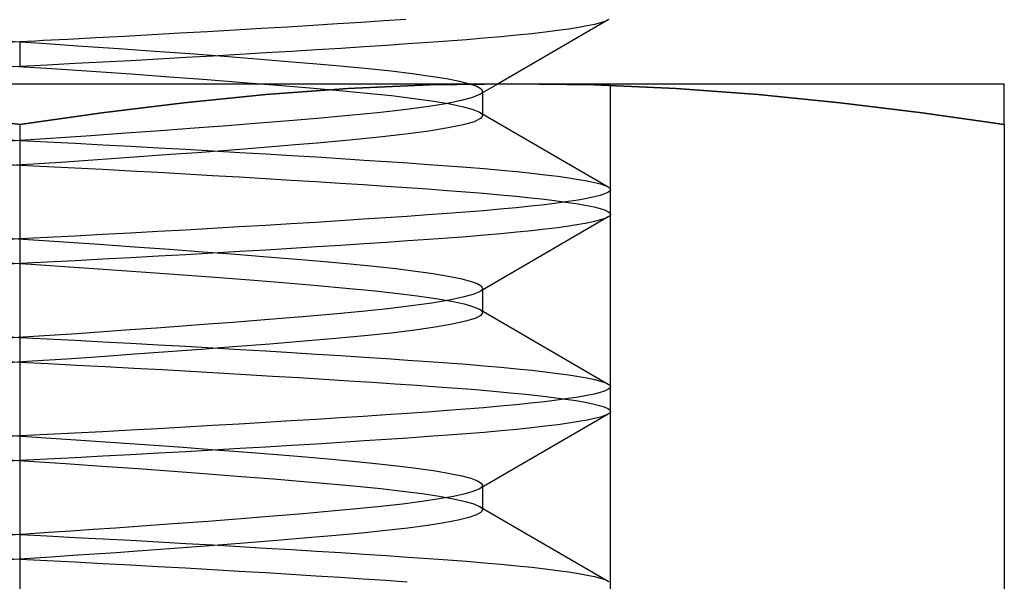
# Model space of a CAD drawing. Units: millimetres. Extents: x -7.5 to 7.5, y 0 to 44.3.
# Drawn here: x 0 to 5, y 38.1 to 40.9 of the extents above; entities that cross this region are included whole.
import ezdxf

# ---------------------------------------------------------------- set-up
doc = ezdxf.new("R2010")
doc.units = ezdxf.units.MM
doc.layers.add('MAIN-1', color=7, linetype='Continuous')
doc.layers.add('MAIN-2', color=7, linetype='Continuous')

msp = doc.modelspace()

# ---------------------------------------------------------------- linework, layer by layer
at = {"layer": 'MAIN-1'}
for p, q in [((1.3598, 40.9078), (1.2274, 40.8998)), ((1.4887, 40.9157), (1.3598, 40.9078)), ((1.6136, 40.9236), (1.4887, 40.9157)), ((1.7343, 40.9314), (1.6136, 40.9236)), ((1.8502, 40.939), (1.7343, 40.9314)), ((1.9611, 40.9465), (1.8502, 40.939)), ((2.9879, 40.9439), (2.43, 40.6201)), ((2.8389, 40.9055), (2.7888, 40.8976)), ((2.8824, 40.9134), (2.8389, 40.9055)), ((2.9191, 40.9211), (2.8824, 40.9134)), ((2.9489, 40.9288), (2.9191, 40.9211)), ((2.9718, 40.9364), (2.9489, 40.9288)), ((2.9879, 40.9439), (2.9718, 40.9364)), ((2.9916, 40.9462), (2.9879, 40.9439)), ((0.3868, 40.8526), (0.2437, 40.8451)), ((0.5298, 40.8603), (0.3868, 40.8526)), ((0.6724, 40.868), (0.5298, 40.8603)), ((0.8139, 40.8759), (0.6724, 40.868)), ((0.954, 40.8839), (0.8139, 40.8759)), ((1.0919, 40.8918), (0.954, 40.8839)), ((1.2274, 40.8998), (1.0919, 40.8918)), ((2.3592, 40.8511), (2.2689, 40.8437)), ((2.4447, 40.8586), (2.3592, 40.8511)), ((2.525, 40.8663), (2.4447, 40.8586)), ((2.5999, 40.874), (2.525, 40.8663)), ((2.6691, 40.8819), (2.5999, 40.874)), ((2.7321, 40.8897), (2.6691, 40.8819)), ((2.7888, 40.8976), (2.7321, 40.8897)), ((0, 40.8326), (-0.1446, 40.8253)), ((0.0404, 40.8347), (0, 40.8326)), ((0, 40.8326), (0, 40.7076)), ((0.0809, 40.8367), (0.0404, 40.8347)), ((0.1215, 40.8388), (0.0809, 40.8367)), ((0.1622, 40.8409), (0.1215, 40.8388)), ((0.2029, 40.843), (0.1622, 40.8409)), ((0.2437, 40.8451), (0.2029, 40.843)), ((1.7489, 40.8073), (1.6303, 40.7997)), ((1.8628, 40.8148), (1.7489, 40.8073)), ((1.9718, 40.8222), (1.8628, 40.8148)), ((2.0757, 40.8294), (1.9718, 40.8222)), ((2.1743, 40.8365), (2.0757, 40.8294)), ((2.2689, 40.8437), (2.1743, 40.8365)), ((0.8437, 40.7526), (0.7041, 40.7448)), ((0.9816, 40.7604), (0.8437, 40.7526)), ((1.1174, 40.7683), (0.9816, 40.7604)), ((1.2506, 40.7762), (1.1174, 40.7683)), ((1.3808, 40.7841), (1.2506, 40.7762)), ((1.5075, 40.7919), (1.3808, 40.7841)), ((1.6303, 40.7997), (1.5075, 40.7919)), ((0, 40.7076), (-0.2002, 40.6974)), ((0.1401, 40.7148), (0, 40.7076)), ((0.281, 40.722), (0.1401, 40.7148)), ((0.4223, 40.7295), (0.281, 40.722)), ((0.5635, 40.7371), (0.4223, 40.7295)), ((0.7041, 40.7448), (0.5635, 40.7371)), ((-2.5, 40.6201), (2.5, 40.6201)), ((1.6667, 40.5951), (2.0833, 40.6137)), ((2.0833, 40.6137), (2.5, 40.6201)), ((2.5, 40.6201), (2.9167, 40.6137)), ((2.5, 40.6201), (5, 40.6201)), ((2.9167, 40.6137), (3.3333, 40.5951)), ((5, 40.6139), (5, 40.6201)), ((5, 40.5955), (5, 40.6139)), ((0.8333, 40.5239), (1.25, 40.5654)), ((1.25, 40.5654), (1.6667, 40.5951)), ((3.3333, 40.5951), (3.75, 40.5654)), ((3.75, 40.5654), (4.1667, 40.5239)), ((5, 40.5655), (5, 40.5955)), ((5, 40.5243), (5, 40.5655)), ((0.4167, 40.473), (0.8333, 40.5239)), ((4.1667, 40.5239), (4.5833, 40.473)), ((5, 40.4731), (5, 40.5243)), ((-0.4167, 40.473), (0, 40.4129)), ((0, 40.4129), (0.4167, 40.473)), ((4.5833, 40.473), (5, 40.4129)), ((5, 40.4129), (5, 40.4731)), ((0, 40.4129), (0, 35.8274)), ((5, 40.4129), (5, 35.8274))]:
    msp.add_line(p, q, dxfattribs=at)
at = {"layer": 'MAIN-2'}
for p, q in [((-0.0484, 40.8358), (0.1347, 40.8239)), ((0.1347, 40.8239), (0.3191, 40.8116)), ((0.3191, 40.8116), (0.5035, 40.7989)), ((0.5035, 40.7989), (0.6859, 40.7859)), ((0.6859, 40.7859), (0.8646, 40.7728)), ((0.8646, 40.7728), (1.0378, 40.7596)), ((1.0378, 40.7596), (1.2038, 40.7465)), ((-0.0351, 40.7099), (0.1638, 40.697)), ((1.2038, 40.7465), (1.3612, 40.7337)), ((1.3612, 40.7337), (1.5085, 40.7212)), ((1.5085, 40.7212), (1.6449, 40.7092)), ((1.6449, 40.7092), (1.7707, 40.6973)), ((0.1638, 40.697), (0.3642, 40.6835)), ((0.3642, 40.6835), (0.5639, 40.6696)), ((0.5639, 40.6696), (0.7607, 40.6554)), ((0.7607, 40.6554), (0.9521, 40.6412)), ((1.7707, 40.6973), (1.8871, 40.6849)), ((1.8871, 40.6849), (1.9928, 40.6722)), ((1.9928, 40.6722), (2.0864, 40.6592)), ((2.0864, 40.6592), (2.1667, 40.646)), ((0.9521, 40.6412), (1.1362, 40.6269)), ((1.1362, 40.6269), (1.3107, 40.6129)), ((1.3107, 40.6129), (1.4739, 40.5992)), ((2.0833, 40.6137), (1.6667, 40.5951)), ((2.5, 40.6201), (2.0833, 40.6137)), ((2.1667, 40.646), (2.233, 40.6329)), ((2.233, 40.6329), (2.2847, 40.6198)), ((2.2847, 40.6198), (2.3215, 40.607)), ((2.3215, 40.607), (2.3433, 40.5946)), ((2.43, 40.6201), (2.3349, 40.5649)), ((2.9167, 40.6137), (2.5, 40.6201)), ((3.3333, 40.5951), (2.9167, 40.6137)), ((3, 35.6201), (3, 40.6201)), ((1.25, 40.5654), (0.8333, 40.5239)), ((1.6667, 40.5951), (1.25, 40.5654)), ((1.4739, 40.5992), (1.6243, 40.586)), ((1.6243, 40.586), (1.7621, 40.5731)), ((1.7621, 40.5731), (1.8888, 40.5597)), ((1.8888, 40.5597), (2.0028, 40.5459)), ((2.3349, 40.5649), (2.2989, 40.5498)), ((2.3397, 40.5679), (2.3349, 40.5649)), ((2.3436, 40.5709), (2.3397, 40.5679)), ((2.3433, 40.5946), (2.3505, 40.5826)), ((2.3466, 40.5739), (2.3436, 40.5709)), ((2.3488, 40.5768), (2.3466, 40.5739)), ((2.3501, 40.5798), (2.3488, 40.5768)), ((2.3505, 40.5826), (2.3501, 40.5798)), ((2.3505, 40.5826), (2.3505, 40.4577)), ((3.75, 40.5654), (3.3333, 40.5951)), ((4.1667, 40.5239), (3.75, 40.5654)), ((0.8333, 40.5239), (0.4167, 40.473)), ((2.0661, 40.5031), (1.95, 40.4877)), ((2.0028, 40.5459), (2.1024, 40.5317)), ((2.1638, 40.5187), (2.0661, 40.5031)), ((2.1024, 40.5317), (2.1862, 40.5174)), ((2.2418, 40.5344), (2.1638, 40.5187)), ((2.1862, 40.5174), (2.2533, 40.5032)), ((2.2989, 40.5498), (2.2418, 40.5344)), ((2.2533, 40.5032), (2.3029, 40.4891)), ((4.5833, 40.473), (4.1667, 40.5239)), ((0, 40.4129), (-0.4167, 40.473)), ((0.4167, 40.473), (0, 40.4129)), ((1.671, 40.4585), (1.5104, 40.4442)), ((1.8175, 40.4728), (1.671, 40.4585)), ((1.95, 40.4877), (1.8175, 40.4728)), ((2.3029, 40.4891), (2.3349, 40.4754)), ((2.3349, 40.4754), (2.3397, 40.4724)), ((2.3349, 40.4754), (2.9879, 40.0964)), ((2.3397, 40.4724), (2.3436, 40.4694)), ((2.3505, 40.4577), (2.3398, 40.443)), ((2.3436, 40.4694), (2.3466, 40.4664)), ((2.3466, 40.4664), (2.3488, 40.4634)), ((2.3488, 40.4634), (2.3501, 40.4605)), ((2.3501, 40.4605), (2.3505, 40.4577)), ((5, 40.4129), (4.5833, 40.473)), ((0, 40.4129), (0, 35.8274)), ((1.0554, 40.407), (0.8882, 40.3943)), ((1.2157, 40.4197), (1.0554, 40.407)), ((1.3677, 40.4321), (1.2157, 40.4197)), ((1.5104, 40.4442), (1.3677, 40.4321)), ((2.2522, 40.4118), (2.1753, 40.3958)), ((2.3071, 40.4276), (2.2522, 40.4118)), ((2.3398, 40.443), (2.3071, 40.4276)), ((0.3607, 40.3565), (0.1817, 40.3445)), ((0.5392, 40.3689), (0.3607, 40.3565)), ((0.7156, 40.3815), (0.5392, 40.3689)), ((0.8882, 40.3943), (0.7156, 40.3815)), ((1.9598, 40.3639), (1.8249, 40.3486)), ((2.0773, 40.3798), (1.9598, 40.3639)), ((2.1753, 40.3958), (2.0773, 40.3798)), ((0.0038, 40.3329), (-0.174, 40.3213)), ((-0.1441, 40.34), (0, 40.3326)), ((0, 40.3326), (0.1401, 40.3255)), ((0, 40.3326), (0, 40.2076)), ((0.1817, 40.3445), (0.0038, 40.3329)), ((0.1401, 40.3255), (0.281, 40.3182)), ((0.281, 40.3182), (0.4223, 40.3108)), ((0.4223, 40.3108), (0.5635, 40.3032)), ((0.5635, 40.3032), (0.7041, 40.2955)), ((1.282, 40.3001), (1.1595, 40.2902)), ((1.3992, 40.3097), (1.282, 40.3001)), ((1.5104, 40.3192), (1.3992, 40.3097)), ((1.6751, 40.3338), (1.5104, 40.3192)), ((1.8249, 40.3486), (1.6751, 40.3338)), ((0.6282, 40.2502), (0.4889, 40.2404)), ((0.7657, 40.2602), (0.6282, 40.2502)), ((0.7041, 40.2955), (0.8437, 40.2877)), ((0.9006, 40.2702), (0.7657, 40.2602)), ((0.8437, 40.2877), (0.9816, 40.2798)), ((1.0321, 40.2802), (0.9006, 40.2702)), ((0.9816, 40.2798), (1.1174, 40.2719)), ((1.1595, 40.2902), (1.0321, 40.2802)), ((1.1174, 40.2719), (1.2506, 40.264)), ((1.2506, 40.264), (1.3808, 40.2562)), ((1.3808, 40.2562), (1.5075, 40.2484)), ((-0.229, 40.2193), (0, 40.2076)), ((0.0678, 40.212), (-0.0714, 40.203)), ((0, 40.2076), (0.1397, 40.2005)), ((0.2079, 40.2212), (0.0678, 40.212)), ((0.1397, 40.2005), (0.2803, 40.1933)), ((0.3485, 40.2307), (0.2079, 40.2212)), ((0.4889, 40.2404), (0.3485, 40.2307)), ((1.5075, 40.2484), (1.6303, 40.2406)), ((1.6303, 40.2406), (1.7489, 40.233)), ((1.7489, 40.233), (1.8628, 40.2254)), ((1.8628, 40.2254), (1.9718, 40.2181)), ((1.9718, 40.2181), (2.0757, 40.2109)), ((2.0757, 40.2109), (2.1743, 40.2038)), ((2.1743, 40.2038), (2.2689, 40.1966)), ((0.2803, 40.1933), (0.4212, 40.1858)), ((0.4212, 40.1858), (0.5621, 40.1783)), ((0.5621, 40.1783), (0.7023, 40.1706)), ((0.7023, 40.1706), (0.8415, 40.1628)), ((0.8415, 40.1628), (0.9791, 40.155)), ((0.9791, 40.155), (1.1146, 40.1471)), ((2.2689, 40.1966), (2.3592, 40.1892)), ((2.3592, 40.1892), (2.4447, 40.1817)), ((2.4447, 40.1817), (2.525, 40.174)), ((2.525, 40.174), (2.5999, 40.1663)), ((2.5999, 40.1663), (2.6691, 40.1584)), ((2.6691, 40.1584), (2.7321, 40.1505)), ((2.7321, 40.1505), (2.7888, 40.1427)), ((1.1146, 40.1471), (1.2475, 40.1392)), ((1.2475, 40.1392), (1.3774, 40.1314)), ((1.3774, 40.1314), (1.5039, 40.1236)), ((1.5039, 40.1236), (1.6266, 40.1158)), ((1.6266, 40.1158), (1.745, 40.1082)), ((1.745, 40.1082), (1.8588, 40.1007)), ((1.8588, 40.1007), (1.9677, 40.0933)), ((2.7888, 40.1427), (2.8389, 40.1348)), ((2.8389, 40.1348), (2.8824, 40.1269)), ((2.8824, 40.1269), (2.9191, 40.1191)), ((2.9191, 40.1191), (2.9489, 40.1114)), ((2.9489, 40.1114), (2.9718, 40.1039)), ((2.9718, 40.1039), (2.9879, 40.0964)), ((1.9677, 40.0933), (2.0714, 40.0862)), ((2.0714, 40.0862), (2.1701, 40.0791)), ((2.1701, 40.0791), (2.2646, 40.0719)), ((2.2646, 40.0719), (2.3548, 40.0646)), ((2.3548, 40.0646), (2.4403, 40.0571)), ((2.4403, 40.0571), (2.5208, 40.0494)), ((2.9469, 40.0533), (2.9166, 40.0456)), ((2.9703, 40.0608), (2.9469, 40.0533)), ((2.9869, 40.0683), (2.9703, 40.0608)), ((2.9967, 40.0755), (2.9869, 40.0683)), ((2.9879, 40.0964), (2.9916, 40.0941)), ((2.9916, 40.0941), (2.9947, 40.0917)), ((2.9947, 40.0917), (2.997, 40.0894)), ((3, 40.0826), (2.9967, 40.0755)), ((2.997, 40.0894), (2.9987, 40.0872)), ((2.9987, 40.0872), (2.9997, 40.0849)), ((2.9997, 40.0849), (3, 40.0826)), ((3, 39.9576), (3, 40.0826)), ((2.5208, 40.0494), (2.5958, 40.0417)), ((2.5958, 40.0417), (2.6651, 40.0339)), ((2.6651, 40.0064), (2.5958, 39.9986)), ((2.6651, 40.0339), (2.7283, 40.026)), ((2.7283, 40.0142), (2.6651, 40.0064)), ((2.7283, 40.026), (2.7853, 40.0182)), ((2.7853, 40.0221), (2.7283, 40.0142)), ((2.8357, 40.03), (2.7853, 40.0221)), ((2.7853, 40.0182), (2.8357, 40.0103)), ((2.8796, 40.0378), (2.8357, 40.03)), ((2.8357, 40.0103), (2.8796, 40.0025)), ((2.9166, 40.0456), (2.8796, 40.0378)), ((2.8796, 40.0025), (2.9166, 39.9947)), ((2.0714, 39.9541), (1.9677, 39.9469)), ((2.1701, 39.9612), (2.0714, 39.9541)), ((2.2646, 39.9683), (2.1701, 39.9612)), ((2.3548, 39.9757), (2.2646, 39.9683)), ((2.4403, 39.9832), (2.3548, 39.9757)), ((2.5208, 39.9908), (2.4403, 39.9832)), ((2.5958, 39.9986), (2.5208, 39.9908)), ((2.9166, 39.9947), (2.9469, 39.987)), ((2.9469, 39.987), (2.9703, 39.9794)), ((2.9703, 39.9794), (2.9869, 39.972)), ((2.9869, 39.972), (2.9967, 39.9647)), ((2.997, 39.9508), (2.9947, 39.9485)), ((2.9967, 39.9647), (3, 39.9576)), ((2.9987, 39.9531), (2.997, 39.9508)), ((2.9997, 39.9554), (2.9987, 39.9531)), ((3, 39.9576), (2.9997, 39.9554)), ((1.2475, 39.901), (1.1146, 39.8932)), ((1.3774, 39.9089), (1.2475, 39.901)), ((1.5039, 39.9167), (1.3774, 39.9089)), ((1.6266, 39.9244), (1.5039, 39.9167)), ((1.745, 39.9321), (1.6266, 39.9244)), ((1.8588, 39.9396), (1.745, 39.9321)), ((1.9677, 39.9469), (1.8588, 39.9396)), ((2.9879, 39.9439), (2.3349, 39.5649)), ((2.8389, 39.9055), (2.7888, 39.8976)), ((2.8824, 39.9134), (2.8389, 39.9055)), ((2.9191, 39.9211), (2.8824, 39.9134)), ((2.9489, 39.9288), (2.9191, 39.9211)), ((2.9718, 39.9364), (2.9489, 39.9288)), ((2.9879, 39.9439), (2.9718, 39.9364)), ((2.9916, 39.9462), (2.9879, 39.9439)), ((2.9947, 39.9485), (2.9916, 39.9462)), ((0.4212, 39.8544), (0.2803, 39.847)), ((0.5621, 39.862), (0.4212, 39.8544)), ((0.7023, 39.8697), (0.5621, 39.862)), ((0.8415, 39.8775), (0.7023, 39.8697)), ((0.9791, 39.8853), (0.8415, 39.8775)), ((1.1146, 39.8932), (0.9791, 39.8853)), ((2.3592, 39.8511), (2.2689, 39.8437)), ((2.4447, 39.8586), (2.3592, 39.8511)), ((2.525, 39.8663), (2.4447, 39.8586)), ((2.5999, 39.874), (2.525, 39.8663)), ((2.6691, 39.8819), (2.5999, 39.874)), ((2.7321, 39.8897), (2.6691, 39.8819)), ((2.7888, 39.8976), (2.7321, 39.8897)), ((-0.133, 39.8413), (0.0454, 39.8297)), ((0, 39.8326), (-0.1158, 39.8268)), ((0.1397, 39.8397), (0, 39.8326)), ((0, 39.8326), (0, 39.7076)), ((0.0454, 39.8297), (0.2245, 39.8179)), ((0.2803, 39.847), (0.1397, 39.8397)), ((0.2245, 39.8179), (0.4044, 39.8057)), ((0.4044, 39.8057), (0.5834, 39.7932)), ((1.7489, 39.8073), (1.6303, 39.7997)), ((1.8628, 39.8148), (1.7489, 39.8073)), ((1.9718, 39.8222), (1.8628, 39.8148)), ((2.0757, 39.8294), (1.9718, 39.8222)), ((2.1743, 39.8365), (2.0757, 39.8294)), ((2.2689, 39.8437), (2.1743, 39.8365)), ((0.5834, 39.7932), (0.7599, 39.7805)), ((0.8437, 39.7526), (0.7041, 39.7448)), ((0.7599, 39.7805), (0.9321, 39.7677)), ((0.9816, 39.7604), (0.8437, 39.7526)), ((0.9321, 39.7677), (1.0984, 39.7549)), ((1.1174, 39.7683), (0.9816, 39.7604)), ((1.0984, 39.7549), (1.2574, 39.7422)), ((1.2506, 39.7762), (1.1174, 39.7683)), ((1.3808, 39.7841), (1.2506, 39.7762)), ((1.5075, 39.7919), (1.3808, 39.7841)), ((1.6303, 39.7997), (1.5075, 39.7919)), ((0, 39.7076), (-0.1813, 39.6984)), ((-0.1347, 39.7164), (0.0585, 39.7039)), ((0.1401, 39.7148), (0, 39.7076)), ((0.0585, 39.7039), (0.2528, 39.691)), ((0.281, 39.722), (0.1401, 39.7148)), ((0.4223, 39.7295), (0.281, 39.722)), ((0.5635, 39.7371), (0.4223, 39.7295)), ((0.7041, 39.7448), (0.5635, 39.7371)), ((1.2574, 39.7422), (1.4077, 39.7298)), ((1.4077, 39.7298), (1.5482, 39.7178)), ((1.5482, 39.7178), (1.6781, 39.7062)), ((1.6781, 39.7062), (1.7985, 39.6945)), ((0.2528, 39.691), (0.4476, 39.6778)), ((0.4476, 39.6778), (0.6409, 39.6641)), ((0.6409, 39.6641), (0.8306, 39.6503)), ((0.8306, 39.6503), (1.0144, 39.6364)), ((1.7985, 39.6945), (1.9098, 39.6823)), ((1.9098, 39.6823), (2.0106, 39.6698)), ((2.0106, 39.6698), (2.0997, 39.6571)), ((2.0997, 39.6571), (2.1761, 39.6443)), ((1.0144, 39.6364), (1.1906, 39.6226)), ((1.1906, 39.6226), (1.3572, 39.609)), ((1.3572, 39.609), (1.5127, 39.5959)), ((2.1761, 39.6443), (2.2391, 39.6315)), ((2.2391, 39.6315), (2.2881, 39.6188)), ((2.2881, 39.6188), (2.323, 39.6064)), ((2.323, 39.6064), (2.3437, 39.5943)), ((1.5127, 39.5959), (1.6559, 39.5832)), ((1.6559, 39.5832), (1.7877, 39.5706)), ((1.7877, 39.5706), (1.9088, 39.5574)), ((1.9088, 39.5574), (2.0176, 39.5439)), ((2.3018, 39.5508), (2.2501, 39.5363)), ((2.3349, 39.5649), (2.3018, 39.5508)), ((2.3397, 39.5679), (2.3349, 39.5649)), ((2.3436, 39.5709), (2.3397, 39.5679)), ((2.3466, 39.5739), (2.3436, 39.5709)), ((2.3437, 39.5943), (2.3505, 39.5826)), ((2.3488, 39.5768), (2.3466, 39.5739)), ((2.3501, 39.5797), (2.3488, 39.5768)), ((2.3505, 39.5826), (2.3501, 39.5797)), ((2.3505, 39.5826), (2.3505, 39.4576)), ((2.0924, 39.507), (1.9883, 39.4925)), ((2.0176, 39.5439), (2.1125, 39.5301)), ((2.1801, 39.5217), (2.0924, 39.507)), ((2.1125, 39.5301), (2.1925, 39.5162)), ((2.2501, 39.5363), (2.1801, 39.5217)), ((2.1925, 39.5162), (2.2565, 39.5024)), ((2.2565, 39.5024), (2.304, 39.4887)), ((1.5932, 39.4515), (1.4355, 39.4378)), ((1.737, 39.4647), (1.5932, 39.4515)), ((1.8692, 39.4784), (1.737, 39.4647)), ((1.9883, 39.4925), (1.8692, 39.4784)), ((2.304, 39.4887), (2.3349, 39.4754)), ((2.3349, 39.4754), (2.3397, 39.4724)), ((2.3349, 39.4754), (2.9879, 39.0964)), ((2.3397, 39.4724), (2.3436, 39.4694)), ((2.3505, 39.4576), (2.3411, 39.4439)), ((2.3436, 39.4694), (2.3466, 39.4664)), ((2.3466, 39.4664), (2.3488, 39.4634)), ((2.3488, 39.4634), (2.3501, 39.4605)), ((2.3501, 39.4605), (2.3505, 39.4576)), ((1.0827, 39.4092), (0.9569, 39.3995)), ((1.2648, 39.4237), (1.0827, 39.4092)), ((1.4355, 39.4378), (1.2648, 39.4237)), ((2.2641, 39.4148), (2.1964, 39.3998)), ((2.3124, 39.4296), (2.2641, 39.4148)), ((2.3411, 39.4439), (2.3124, 39.4296)), ((0.2897, 39.3517), (0.1536, 39.3426)), ((0.4258, 39.361), (0.2897, 39.3517)), ((0.5614, 39.3705), (0.4258, 39.361)), ((0.6955, 39.3801), (0.5614, 39.3705)), ((0.8276, 39.3898), (0.6955, 39.3801)), ((0.9569, 39.3995), (0.8276, 39.3898)), ((1.8858, 39.3552), (1.7516, 39.3411)), ((2.0059, 39.3698), (1.8858, 39.3552)), ((2.11, 39.3848), (2.0059, 39.3698)), ((2.1964, 39.3998), (2.11, 39.3848)), ((-0.2442, 39.3451), (0, 39.3326)), ((0.0183, 39.3338), (-0.1167, 39.3251)), ((0, 39.3326), (0.1401, 39.3255)), ((0, 39.3326), (0, 39.2076)), ((0.1536, 39.3426), (0.0183, 39.3338)), ((0.1401, 39.3255), (0.281, 39.3182)), ((0.281, 39.3182), (0.4223, 39.3108)), ((0.4223, 39.3108), (0.5635, 39.3032)), ((0.5635, 39.3032), (0.7041, 39.2955)), ((1.4442, 39.3135), (1.2695, 39.299)), ((1.6051, 39.3275), (1.4442, 39.3135)), ((1.7516, 39.3411), (1.6051, 39.3275)), ((0.7546, 39.2594), (0.5839, 39.2471)), ((0.7041, 39.2955), (0.8437, 39.2877)), ((0.9213, 39.2718), (0.7546, 39.2594)), ((0.8437, 39.2877), (0.9816, 39.2798)), ((1.0827, 39.2842), (0.9213, 39.2718)), ((0.9816, 39.2798), (1.1174, 39.2719)), ((1.2695, 39.299), (1.0827, 39.2842)), ((1.1174, 39.2719), (1.2506, 39.264)), ((1.2506, 39.264), (1.3808, 39.2562)), ((1.3808, 39.2562), (1.5075, 39.2484)), ((-0.189, 39.2173), (0, 39.2076)), ((0.0635, 39.2117), (-0.1089, 39.2006)), ((0, 39.2076), (0.1441, 39.2003)), ((0.2369, 39.2232), (0.0635, 39.2117)), ((0.1441, 39.2003), (0.2891, 39.1928)), ((0.4109, 39.235), (0.2369, 39.2232)), ((0.5839, 39.2471), (0.4109, 39.235)), ((1.5075, 39.2484), (1.6303, 39.2406)), ((1.6303, 39.2406), (1.7489, 39.233)), ((1.7489, 39.233), (1.8628, 39.2254)), ((1.8628, 39.2254), (1.9718, 39.2181)), ((1.9718, 39.2181), (2.0757, 39.2109)), ((2.0757, 39.2109), (2.1743, 39.2038)), ((2.1743, 39.2038), (2.2689, 39.1966)), ((0.2891, 39.1928), (0.4345, 39.1851)), ((0.4345, 39.1851), (0.5796, 39.1773)), ((0.5796, 39.1773), (0.7241, 39.1694)), ((0.7241, 39.1694), (0.8674, 39.1613)), ((0.8674, 39.1613), (1.0089, 39.1533)), ((1.0089, 39.1533), (1.1481, 39.1451)), ((2.2689, 39.1966), (2.3592, 39.1892)), ((2.3592, 39.1892), (2.4447, 39.1817)), ((2.4447, 39.1817), (2.525, 39.174)), ((2.525, 39.174), (2.5999, 39.1663)), ((2.5999, 39.1663), (2.6691, 39.1584)), ((2.6691, 39.1584), (2.7321, 39.1505)), ((2.7321, 39.1505), (2.7888, 39.1427)), ((1.1481, 39.1451), (1.2844, 39.137)), ((1.2844, 39.137), (1.4174, 39.1289)), ((1.4174, 39.1289), (1.5465, 39.1209)), ((1.5465, 39.1209), (1.6715, 39.113)), ((1.6715, 39.113), (1.7918, 39.1051)), ((1.7918, 39.1051), (1.907, 39.0975)), ((2.7888, 39.1427), (2.8389, 39.1348)), ((2.8389, 39.1348), (2.8824, 39.1269)), ((2.8824, 39.1269), (2.9191, 39.1191)), ((2.9191, 39.1191), (2.9489, 39.1114)), ((2.9489, 39.1114), (2.9718, 39.1039)), ((2.9718, 39.1039), (2.9879, 39.0964)), ((1.907, 39.0975), (2.017, 39.09)), ((2.017, 39.09), (2.1213, 39.0826)), ((2.1213, 39.0826), (2.2208, 39.0753)), ((2.2208, 39.0753), (2.3159, 39.0678)), ((2.3159, 39.0678), (2.4062, 39.0601)), ((2.4062, 39.0601), (2.4912, 39.0523)), ((2.4912, 39.0523), (2.5706, 39.0444)), ((2.9469, 39.0533), (2.9166, 39.0456)), ((2.9703, 39.0608), (2.9469, 39.0533)), ((2.9869, 39.0683), (2.9703, 39.0608)), ((2.9967, 39.0755), (2.9869, 39.0683)), ((2.9879, 39.0964), (2.9916, 39.0941)), ((2.9916, 39.0941), (2.9947, 39.0917)), ((2.9947, 39.0917), (2.997, 39.0894)), ((3, 39.0826), (2.9967, 39.0755)), ((2.997, 39.0894), (2.9987, 39.0872)), ((2.9987, 39.0872), (2.9997, 39.0849)), ((2.9997, 39.0849), (3, 39.0826)), ((3, 38.9576), (3, 39.0826)), ((2.5706, 39.0444), (2.6441, 39.0363)), ((2.6651, 39.0064), (2.5958, 38.9986)), ((2.6441, 39.0363), (2.7112, 39.0283)), ((2.7283, 39.0142), (2.6651, 39.0064)), ((2.7112, 39.0283), (2.7716, 39.0201)), ((2.7853, 39.0221), (2.7283, 39.0142)), ((2.7716, 39.0201), (2.8253, 39.012)), ((2.8357, 39.03), (2.7853, 39.0221)), ((2.8253, 39.012), (2.8719, 39.0039)), ((2.8796, 39.0378), (2.8357, 39.03)), ((2.8719, 39.0039), (2.9113, 38.9959)), ((2.9166, 39.0456), (2.8796, 39.0378)), ((2.0714, 38.9541), (1.9677, 38.9469)), ((2.1701, 38.9612), (2.0714, 38.9541)), ((2.2646, 38.9683), (2.1701, 38.9612)), ((2.3548, 38.9757), (2.2646, 38.9683)), ((2.4403, 38.9832), (2.3548, 38.9757)), ((2.5208, 38.9908), (2.4403, 38.9832)), ((2.5958, 38.9986), (2.5208, 38.9908)), ((2.9113, 38.9959), (2.9435, 38.988)), ((2.9435, 38.988), (2.9684, 38.9801)), ((2.9684, 38.9801), (2.986, 38.9725)), ((2.986, 38.9725), (2.9965, 38.965)), ((2.997, 38.9508), (2.9947, 38.9485)), ((2.9965, 38.965), (3, 38.9576)), ((2.9987, 38.9531), (2.997, 38.9508)), ((2.9997, 38.9554), (2.9987, 38.9531)), ((3, 38.9576), (2.9997, 38.9554)), ((1.2475, 38.901), (1.1146, 38.8932)), ((1.3774, 38.9089), (1.2475, 38.901)), ((1.5039, 38.9167), (1.3774, 38.9089)), ((1.6266, 38.9244), (1.5039, 38.9167)), ((1.745, 38.9321), (1.6266, 38.9244)), ((1.8588, 38.9396), (1.745, 38.9321)), ((1.9677, 38.9469), (1.8588, 38.9396)), ((2.9879, 38.9439), (2.3349, 38.5649)), ((2.8389, 38.9055), (2.7888, 38.8976)), ((2.8824, 38.9134), (2.8389, 38.9055)), ((2.9191, 38.9211), (2.8824, 38.9134)), ((2.9489, 38.9288), (2.9191, 38.9211)), ((2.9718, 38.9364), (2.9489, 38.9288)), ((2.9879, 38.9439), (2.9718, 38.9364)), ((2.9916, 38.9462), (2.9879, 38.9439)), ((2.9947, 38.9485), (2.9916, 38.9462)), ((0.4212, 38.8544), (0.2803, 38.847)), ((0.5621, 38.862), (0.4212, 38.8544)), ((0.7023, 38.8697), (0.5621, 38.862)), ((0.8415, 38.8775), (0.7023, 38.8697)), ((0.9791, 38.8853), (0.8415, 38.8775)), ((1.1146, 38.8932), (0.9791, 38.8853)), ((2.3592, 38.8511), (2.2689, 38.8437)), ((2.4447, 38.8586), (2.3592, 38.8511)), ((2.525, 38.8663), (2.4447, 38.8586)), ((2.5999, 38.874), (2.525, 38.8663)), ((2.6691, 38.8819), (2.5999, 38.874)), ((2.7321, 38.8897), (2.6691, 38.8819)), ((2.7888, 38.8976), (2.7321, 38.8897)), ((0, 38.8326), (-0.1423, 38.8254)), ((-0.0392, 38.8352), (0.1347, 38.8239)), ((0.1397, 38.8397), (0, 38.8326)), ((0, 38.8326), (0, 38.7076)), ((0.1347, 38.8239), (0.3099, 38.8122)), ((0.2803, 38.847), (0.1397, 38.8397)), ((0.3099, 38.8122), (0.4851, 38.8002)), ((0.4851, 38.8002), (0.6587, 38.7878)), ((1.7489, 38.8073), (1.6303, 38.7997)), ((1.8628, 38.8148), (1.7489, 38.8073)), ((1.9718, 38.8222), (1.8628, 38.8148)), ((2.0757, 38.8294), (1.9718, 38.8222)), ((2.1743, 38.8365), (2.0757, 38.8294)), ((2.2689, 38.8437), (2.1743, 38.8365)), ((0.6587, 38.7878), (0.8293, 38.7754)), ((0.8437, 38.7526), (0.7041, 38.7448)), ((0.8293, 38.7754), (0.9951, 38.7629)), ((0.9816, 38.7604), (0.8437, 38.7526)), ((1.1174, 38.7683), (0.9816, 38.7604)), ((0.9951, 38.7629), (1.1549, 38.7504)), ((1.2506, 38.7762), (1.1174, 38.7683)), ((1.1549, 38.7504), (1.3072, 38.7382)), ((1.3808, 38.7841), (1.2506, 38.7762)), ((1.5075, 38.7919), (1.3808, 38.7841)), ((1.6303, 38.7997), (1.5075, 38.7919)), ((0, 38.7076), (-0.2295, 38.6959)), ((-0.1347, 38.7164), (0.0484, 38.7045)), ((0.1401, 38.7148), (0, 38.7076)), ((0.0484, 38.7045), (0.2323, 38.6924)), ((0.281, 38.722), (0.1401, 38.7148)), ((0.4223, 38.7295), (0.281, 38.722)), ((0.5635, 38.7371), (0.4223, 38.7295)), ((0.7041, 38.7448), (0.5635, 38.7371)), ((1.3072, 38.7382), (1.4509, 38.7262)), ((1.4509, 38.7262), (1.585, 38.7145)), ((1.585, 38.7145), (1.7089, 38.7033)), ((1.7089, 38.7033), (1.8244, 38.6918)), ((0.2323, 38.6924), (0.4169, 38.6799)), ((0.4169, 38.6799), (0.6005, 38.667)), ((0.6005, 38.667), (0.7812, 38.6539)), ((0.7812, 38.6539), (0.9572, 38.6408)), ((1.8244, 38.6918), (1.9308, 38.6798)), ((1.9308, 38.6798), (2.027, 38.6676)), ((2.027, 38.6676), (2.1119, 38.6552)), ((2.1119, 38.6552), (2.1847, 38.6427)), ((0.9572, 38.6408), (1.1267, 38.6277)), ((1.1267, 38.6277), (1.2884, 38.6147)), ((1.2884, 38.6147), (1.4406, 38.602)), ((1.4406, 38.602), (1.5822, 38.5898)), ((2.1847, 38.6427), (2.2446, 38.6302)), ((2.2446, 38.6302), (2.2912, 38.6179)), ((2.2912, 38.6179), (2.3243, 38.6058)), ((2.3243, 38.6058), (2.344, 38.594)), ((1.5822, 38.5898), (1.7126, 38.5779)), ((1.7126, 38.5779), (1.8337, 38.5658)), ((1.8337, 38.5658), (1.9446, 38.5532)), ((1.9446, 38.5532), (2.044, 38.5403)), ((2.306, 38.5523), (2.2622, 38.5393)), ((2.3349, 38.5649), (2.306, 38.5523)), ((2.3397, 38.5679), (2.3349, 38.5649)), ((2.3436, 38.5709), (2.3397, 38.5679)), ((2.3466, 38.5739), (2.3436, 38.5709)), ((2.344, 38.594), (2.3505, 38.5826)), ((2.3488, 38.5768), (2.3466, 38.5739)), ((2.3501, 38.5798), (2.3488, 38.5768)), ((2.3505, 38.5826), (2.3501, 38.5798)), ((2.3505, 38.5826), (2.3505, 38.4576)), ((2.1304, 38.513), (2.0436, 38.4999)), ((2.044, 38.5403), (2.1307, 38.5272)), ((2.2035, 38.5262), (2.1304, 38.513)), ((2.1307, 38.5272), (2.2037, 38.514)), ((2.2622, 38.5393), (2.2035, 38.5262)), ((2.2037, 38.514), (2.2623, 38.5009)), ((2.2623, 38.5009), (2.3061, 38.488)), ((1.5813, 38.4504), (1.4395, 38.4381)), ((1.7119, 38.4623), (1.5813, 38.4504)), ((1.8331, 38.4744), (1.7119, 38.4623)), ((1.9441, 38.487), (1.8331, 38.4744)), ((2.0436, 38.4999), (1.9441, 38.487)), ((2.3061, 38.488), (2.3349, 38.4754)), ((2.3349, 38.4754), (2.3397, 38.4724)), ((2.3349, 38.4754), (2.9879, 38.0964)), ((2.3397, 38.4724), (2.3436, 38.4694)), ((2.3505, 38.4576), (2.3429, 38.4453)), ((2.3436, 38.4694), (2.3466, 38.4664)), ((2.3466, 38.4664), (2.3488, 38.4634)), ((2.3488, 38.4634), (2.3501, 38.4605)), ((2.3501, 38.4605), (2.3505, 38.4576)), ((1.1253, 38.4125), (0.9556, 38.3994)), ((1.2871, 38.4255), (1.1253, 38.4125)), ((1.4395, 38.4381), (1.2871, 38.4255)), ((2.2258, 38.4058), (2.1555, 38.3923)), ((2.2807, 38.4193), (2.2258, 38.4058)), ((2.3197, 38.4325), (2.2807, 38.4193)), ((2.3429, 38.4453), (2.3197, 38.4325)), ((0.3726, 38.3573), (0.2591, 38.3497)), ((0.4859, 38.3652), (0.3726, 38.3573)), ((0.5986, 38.3731), (0.4859, 38.3652)), ((0.7794, 38.3862), (0.5986, 38.3731)), ((0.9556, 38.3994), (0.7794, 38.3862)), ((1.8601, 38.3524), (1.7375, 38.3397)), ((1.9715, 38.3654), (1.8601, 38.3524)), ((2.0704, 38.3788), (1.9715, 38.3654)), ((2.1555, 38.3923), (2.0704, 38.3788)), ((-0.2084, 38.3433), (0, 38.3326)), ((0.033, 38.3348), (-0.0794, 38.3275)), ((0, 38.3326), (0.1401, 38.3255)), ((0, 38.3326), (0, 38.2076)), ((0.1458, 38.3421), (0.033, 38.3348)), ((0.1401, 38.3255), (0.281, 38.3182)), ((0.2591, 38.3497), (0.1458, 38.3421)), ((0.281, 38.3182), (0.4223, 38.3108)), ((0.4223, 38.3108), (0.5635, 38.3032)), ((0.5635, 38.3032), (0.7041, 38.2955)), ((1.3055, 38.302), (1.1399, 38.2887)), ((1.461, 38.315), (1.3055, 38.302)), ((1.6051, 38.3275), (1.461, 38.315)), ((1.7375, 38.3397), (1.6051, 38.3275)), ((0.7846, 38.2616), (0.5986, 38.2481)), ((0.7041, 38.2955), (0.8437, 38.2877)), ((0.9657, 38.2752), (0.7846, 38.2616)), ((0.8437, 38.2877), (0.9816, 38.2798)), ((1.1399, 38.2887), (0.9657, 38.2752)), ((0.9816, 38.2798), (1.1174, 38.2719)), ((1.1174, 38.2719), (1.2506, 38.264)), ((1.2506, 38.264), (1.3808, 38.2562)), ((1.3808, 38.2562), (1.5075, 38.2484)), ((-0.1498, 38.2152), (0, 38.2076)), ((0.0514, 38.211), (-0.0572, 38.2039)), ((0, 38.2076), (0.1397, 38.2005)), ((0.1606, 38.2181), (0.0514, 38.211)), ((0.1397, 38.2005), (0.2803, 38.1933)), ((0.2703, 38.2254), (0.1606, 38.2181)), ((0.3801, 38.2329), (0.2703, 38.2254)), ((0.4896, 38.2404), (0.3801, 38.2329)), ((0.5986, 38.2481), (0.4896, 38.2404)), ((1.5075, 38.2484), (1.6303, 38.2406)), ((1.6303, 38.2406), (1.7489, 38.233)), ((1.7489, 38.233), (1.8628, 38.2254)), ((1.8628, 38.2254), (1.9718, 38.2181)), ((1.9718, 38.2181), (2.0757, 38.2109)), ((2.0757, 38.2109), (2.1743, 38.2038)), ((2.1743, 38.2038), (2.2689, 38.1966)), ((0.2803, 38.1933), (0.4212, 38.1858)), ((0.4212, 38.1858), (0.5621, 38.1783)), ((0.5621, 38.1783), (0.7023, 38.1706)), ((0.7023, 38.1706), (0.8415, 38.1628)), ((0.8415, 38.1628), (0.9791, 38.155)), ((0.9791, 38.155), (1.1146, 38.1471)), ((2.2689, 38.1966), (2.3592, 38.1892)), ((2.3592, 38.1892), (2.4447, 38.1817)), ((2.4447, 38.1817), (2.525, 38.174)), ((2.525, 38.174), (2.5999, 38.1663)), ((2.5999, 38.1663), (2.6691, 38.1584)), ((2.6691, 38.1584), (2.7321, 38.1505)), ((2.7321, 38.1505), (2.7888, 38.1427)), ((1.1146, 38.1471), (1.2475, 38.1392)), ((1.2475, 38.1392), (1.3774, 38.1314)), ((1.3774, 38.1314), (1.5039, 38.1236)), ((1.5039, 38.1236), (1.6266, 38.1158)), ((1.6266, 38.1158), (1.745, 38.1082)), ((1.745, 38.1082), (1.8588, 38.1007)), ((1.8588, 38.1007), (1.9677, 38.0933)), ((2.7888, 38.1427), (2.8389, 38.1348)), ((2.8389, 38.1348), (2.8824, 38.1269)), ((2.8824, 38.1269), (2.9191, 38.1191)), ((2.9191, 38.1191), (2.9489, 38.1114)), ((2.9489, 38.1114), (2.9718, 38.1039)), ((2.9718, 38.1039), (2.9879, 38.0964)), ((2.9879, 38.0964), (2.9916, 38.0941))]:
    msp.add_line(p, q, dxfattribs=at)

doc.saveas('drawing.dxf')
